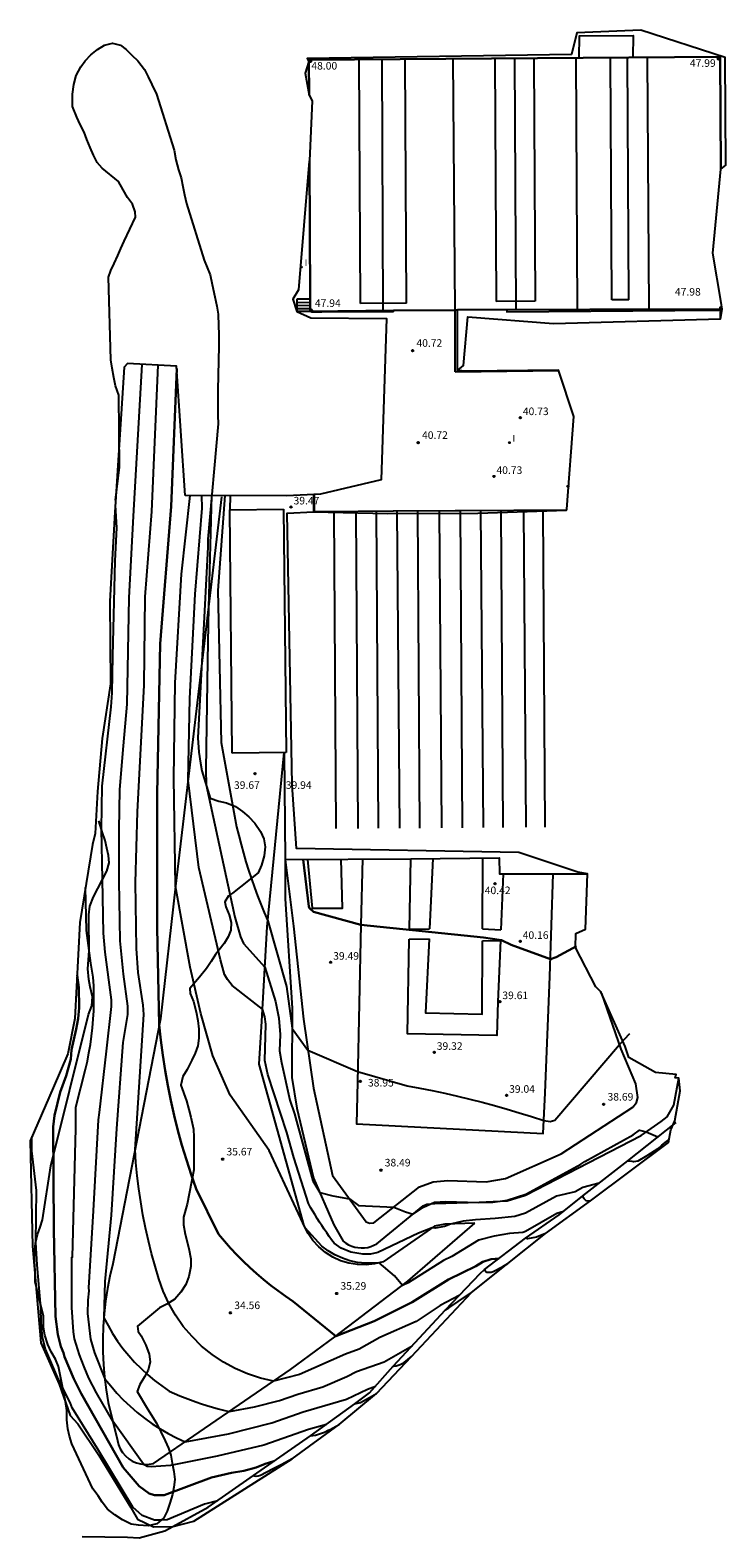
# Model space of a CAD drawing. Units: metres. Extents: x 582152 to 586472, y 4794606 to 4797126.
# Drawn here: x 585045 to 585114, y 4794994 to 4795144 of the extents above; entities that cross this region are included whole.
import ezdxf

# ---------------------------------------------------------------- set-up
doc = ezdxf.new("R2010")
doc.units = ezdxf.units.M
for name, color, linetype in [('020101', 3, 'CABEZA_TALUD'), ('020104', 34, 'Continuous'), ('020107', 3, 'Continuous'), ('020204', 9, 'Continuous'), ('020308', 9, 'Continuous'), ('060106', 9, 'BARANDILLA'), ('060117', 9, 'Continuous'), ('060126', 9, 'Continuous'), ('060141', 9, 'Continuous'), ('060145', 9, 'Continuous'), ('070104', 3, 'Continuous'), ('070105', 6, 'Continuous'), ('070108', 9, 'VALLA'), ('080106', 1, 'Continuous'), ('080109', 9, 'Continuous'), ('080110', 9, 'Continuous'), ('080116', 9, 'Continuous'), ('080201', 9, 'Continuous'), ('100105', 3, 'Continuous'), ('100106', 63, 'Continuous'), ('210102', 4, 'Continuous'), ('270204', 9, 'Continuous'), ('270304', 9, 'Continuous'), ('Ambitos', 230, 'Continuous')]:
    doc.layers.add(name, color=color, linetype=linetype)
doc.layers.add('020105', color=24, linetype='Continuous', lineweight=30)
doc.layers.add('080111', color=7, linetype='Continuous', lineweight=30)
doc.layers.add('020194', color=7, linetype='Continuous', true_color=0x7f0000)
doc.layers.add('020195', color=7, linetype='Continuous', true_color=0x7f0000)
doc.styles.add('ARIAL', font='arial.ttf', dxfattribs={"height": 1})
doc.styles.add('ROMANS', font='romans__.ttf', dxfattribs={"height": 1})
doc.linetypes.add('BARANDILLA', pattern='A,1,[201,DONOSTI.shx,S=0.1,R=0,X=0,Y=0],1', length=2)
doc.linetypes.add('CABEZA_TALUD', pattern='A,0.1,[204,DONOSTI.shx,S=0.15,R=0,X=0,Y=0],0,0.2', length=0.3)
doc.linetypes.add('VALLA', pattern='A,1,[200,DONOSTI.shx,S=0.1,R=0,X=0,Y=0],1', length=2)

# ---------------------------------------------------------------- blocks, each defined once
blk = doc.blocks.new('REIND')
blk.add_circle((0, 0), 0.055)
blk = doc.blocks.new('COTAPU')
blk.add_circle((0, 0), 0.075)
blk = doc.blocks.new('PUNTO')
blk.add_circle((0, 0), 0.075)
at = {"layer": '080201'}
blk.add_attdef('NPUNTO', (2335165.542, 19185173.997, 151.094), '', height=0.75, dxfattribs=at)

msp = doc.modelspace()

# ---------------------------------------------------------------- linework, layer by layer
at = {"layer": '020101'}
for points in [[(585064.07, 4795097.47, 38.64), (585059.54, 4795058.96, 36.38), (585058.04, 4795045.82, 35.04), (585053.32, 4795021.58, 33.08), (585053.03, 4795020.36, 33.13), (585052.79, 4795019.12, 33.14), (585052.6, 4795017.88, 33.11), (585052.46, 4795016.63, 33.03), (585052.37, 4795015.37, 32.91), (585052.33, 4795014.12, 32.76), (585052.34, 4795012.86, 32.56), (585052.4, 4795011.6, 32.31), (585052.51, 4795010.35, 32.03), (585052.67, 4795009.1, 31.71), (585052.87, 4795007.86, 31.35), (585053.78, 4795004.09, 30.63)], [(585070.38, 4795061.58, 39.93), (585070.38, 4795057.71, 39.8), (585071.08, 4795046.89, 39.23), (585071.04, 4795040, 38.44), (585071.53, 4795036.97, 38.31), (585073.19, 4795030.06, 38.12), (585075.18, 4795025.43, 37.73), (585076.12, 4795023.81, 37.74), (585076.38, 4795023.61, 37.72), (585076.66, 4795023.45, 37.71), (585076.96, 4795023.32, 37.7), (585077.27, 4795023.23, 37.69), (585077.58, 4795023.17, 37.69), (585077.91, 4795023.14, 37.7), (585078.23, 4795023.15, 37.7), (585078.55, 4795023.2, 37.72), (585078.86, 4795023.29, 37.74), (585079.16, 4795023.41, 37.76), (585079.45, 4795023.56, 37.78), (585084.02, 4795027.31, 38.06), (585084.41, 4795027.48, 38.06), (585085.18, 4795027.54, 37.97), (585089.59, 4795027.68, 38.02), (585092.35, 4795027.82, 37.99), (585094.17, 4795028.35, 37.98), (585105.6, 4795034.26, 37.88), (585107.6, 4795035.67, 38.35), (585108.17, 4795036.13, 38.4), (585108.84, 4795037.26, 38.37), (585109.33, 4795039.96, 38.54)], [(585053.78, 4795004.09, 30.63), (585053.89, 4795003.67, 30.59), (585054.05, 4795003.27, 30.58), (585054.28, 4795002.9, 30.59), (585054.56, 4795002.57, 30.61), (585054.89, 4795002.28, 30.66), (585055.25, 4795002.05, 30.73), (585055.65, 4795001.88, 30.81), (585056.07, 4795001.76, 30.91), (585056.5, 4795001.71, 31.03), (585056.93, 4795001.73, 31.15), (585057.36, 4795001.81, 31.28), (585070.9, 4795011.1, 34.38), (585075.29, 4795014.34, 34.98), (585082.53, 4795019.85, 36.08), (585089.15, 4795025.59, 36.79)]]:
    msp.add_polyline3d(points, dxfattribs=at)
at = {"layer": '020104'}
for points, elevation in [([(585056.19, 4795110.59), (585055.33, 4795095.57), (585054.91, 4795087.48), (585054.71, 4795076.97), (585054.35, 4795072.84), (585053.98, 4795068.52), (585053.91, 4795064.52), (585053.92, 4795059.46), (585054.03, 4795053.54), (585054.34, 4795050.24), (585054.76, 4795047.07), (585054.78, 4795046.26), (585054.32, 4795043.48), (585053.7, 4795034.96), (585053.17, 4795026.39), (585052.52, 4795019.81), (585052.43, 4795016.24), (585052.85, 4795015.45), (585053.3, 4795014.68), (585053.8, 4795013.93), (585054.32, 4795013.2), (585054.89, 4795012.51), (585055.48, 4795011.84), (585056.11, 4795011.2), (585056.77, 4795010.59), (585057.45, 4795010.02), (585058.17, 4795009.48), (585058.9, 4795008.97), (585059.43, 4795008.74), (585059.95, 4795008.51), (585060.48, 4795008.3), (585061.02, 4795008.1), (585061.55, 4795007.9), (585062.1, 4795007.72), (585062.64, 4795007.55), (585063.19, 4795007.38), (585063.74, 4795007.23), (585064.29, 4795007.08), (585064.85, 4795006.95), (585064.87, 4795006.96), (585067.35, 4795007.43), (585069.83, 4795008.04), (585071.63, 4795008.67), (585074.11, 4795009.39), (585076.47, 4795010.41), (585077.43, 4795010.9), (585080.18, 4795011.87), (585082.93, 4795013.44), (585082.94, 4795013.44)], 33), ([(585087.61, 4795018.44), (585085.71, 4795017.43), (585083.33, 4795015.87), (585079.75, 4795014.27), (585077.71, 4795013.12), (585076.35, 4795012.64), (585071.78, 4795010.63), (585069.23, 4795009.95), (585067.93, 4795010.25), (585066.66, 4795010.67), (585065.43, 4795011.2), (585064.26, 4795011.84), (585063.15, 4795012.59), (585062.11, 4795013.43), (585061.16, 4795014.37), (585060.29, 4795015.38), (585059.53, 4795016.48), (585058.86, 4795017.63), (585058.3, 4795018.85), (585057.89, 4795020.09), (585057.51, 4795021.34), (585057.16, 4795022.59), (585056.84, 4795023.86), (585056.55, 4795025.13), (585056.3, 4795026.41), (585056.08, 4795027.7), (585055.89, 4795028.99), (585055.73, 4795030.29), (585055.61, 4795031.59), (585055.52, 4795032.89), (585056.38, 4795046.26), (585056.31, 4795047.17), (585055.82, 4795050.41), (585055.65, 4795052.77), (585055.58, 4795059.31), (585055.77, 4795066.3), (585056.41, 4795078.84), (585056.51, 4795087.58), (585057.19, 4795096.03), (585057.82, 4795110.5)], 34), ([(585097.92, 4795026.76), (585097.28, 4795026.55), (585094.17, 4795024.76), (585093.89, 4795024.67), (585092.59, 4795024.57), (585091.05, 4795024.31), (585089.5, 4795023.9), (585086.87, 4795022.3), (585086.05, 4795021.9), (585082.56, 4795019.69), (585082, 4795019.44), (585081.2, 4795020.37), (585079.67, 4795021.68), (585078.33, 4795021.63), (585077.52, 4795021.71), (585076.77, 4795021.87), (585076.04, 4795022.12), (585075.29, 4795022.45), (585074.63, 4795022.86), (585074.02, 4795023.31), (585072.37, 4795025.13), (585068.79, 4795032.8), (585064.95, 4795038.25), (585063.21, 4795042.17), (585062.02, 4795046.35), (585060.99, 4795050.93), (585059.54, 4795058.96), (585059.35, 4795069.63), (585059.5, 4795079.07), (585060.13, 4795089.82), (585060.98, 4795097.62)], 36), ([(585101.44, 4795029.55), (585099.85, 4795029.13), (585099.07, 4795028.71), (585097.24, 4795028.27), (585094.17, 4795026.57), (585093.11, 4795026.25), (585091.17, 4795026.04), (585089.22, 4795025.94), (585087.99, 4795025.79), (585086.75, 4795025.51), (585086.16, 4795025.27), (585085.22, 4795025.09), (585084.91, 4795025.13), (585083.56, 4795024.6), (585079.56, 4795022.68), (585078.82, 4795022.54), (585078.08, 4795022.51), (585076.86, 4795022.73), (585075.92, 4795023.12), (585075.22, 4795023.6), (585074.97, 4795023.94), (585074.73, 4795024.29), (585074.49, 4795024.64), (585074.25, 4795024.99), (585074.02, 4795025.35), (585073.79, 4795025.71), (585073.56, 4795026.07), (585073.34, 4795026.43), (585073.12, 4795026.79), (585072.9, 4795027.16), (585072.69, 4795027.53), (585071.22, 4795032.09), (585070.54, 4795034.57), (585068.65, 4795040.32), (585068.37, 4795041.69), (585068.46, 4795045.28), (585068.37, 4795046.01), (585068.13, 4795046.76), (585065.14, 4795049.13), (585064.67, 4795049.72), (585064.38, 4795050.19), (585063.98, 4795051.65), (585061.84, 4795060.8), (585060.77, 4795069.45), (585060.95, 4795077.52), (585061.48, 4795087.86), (585062.15, 4795096.37), (585062.13, 4795097.62)], 37), ([(585063.1, 4795097.61), (585062.78, 4795086.54), (585062.69, 4795081.28), (585062.53, 4795070.5), (585062.57, 4795068.97), (585065.41, 4795055.87), (585065.95, 4795053.92), (585066.24, 4795053.26), (585068.37, 4795050.92), (585069.43, 4795047.52), (585069.74, 4795045.9), (585069.88, 4795044.28), (585069.83, 4795042.64), (585070, 4795041.48), (585070.85, 4795037.76), (585071.29, 4795036.4), (585073.13, 4795029.78), (585073.8, 4795028.63), (585075.11, 4795028.29), (585076.73, 4795028.01), (585077.64, 4795027.34), (585081.13, 4795027.19), (585082.29, 4795026.71), (585083.04, 4795026.5), (585084.08, 4795027.19), (585085.17, 4795027.67), (585086.25, 4795027.75), (585089.52, 4795027.63), (585090.93, 4795027.68), (585092.34, 4795027.86), (585094.19, 4795028.45), (585099.64, 4795031.43), (585100.03, 4795031.69), (585104.81, 4795034.35), (585105.44, 4795034.79), (585106.11, 4795034.62), (585107.27, 4795034.15)], 38), ([(585064.42, 4795097.6), (585063.7, 4795088.2), (585064.06, 4795073.17), (585065.57, 4795064.81), (585065.78, 4795063.95), (585066.01, 4795063.08), (585066.24, 4795062.23), (585066.49, 4795061.37), (585066.76, 4795060.52), (585067.04, 4795059.67), (585067.34, 4795058.83), (585067.65, 4795058), (585067.97, 4795057.17), (585068.31, 4795056.34), (585068.66, 4795055.52), (585070.5, 4795049.03), (585071.06, 4795044.88), (585071.07, 4795044.87), (585072.63, 4795042.72), (585077.54, 4795040.61), (585082.45, 4795039.19), (585083.7, 4795038.96), (585084.94, 4795038.71), (585086.18, 4795038.45), (585087.42, 4795038.17), (585088.66, 4795037.87), (585089.89, 4795037.56), (585091.11, 4795037.23), (585092.34, 4795036.88), (585093.55, 4795036.52), (585094.77, 4795036.14), (585095.97, 4795035.74), (585096.59, 4795035.67), (585097.05, 4795035.78), (585103.45, 4795043.29), (585104.49, 4795044.38)], 39), ([(585053.55, 4795096.65), (585053.67, 4795094.41), (585053.51, 4795091.15), (585053.29, 4795081.72), (585053.23, 4795078.08), (585053.13, 4795076.69), (585052.22, 4795068.84), (585052.17, 4795064.63), (585052.26, 4795059.6), (585052.36, 4795054.31), (585052.53, 4795052.41), (585053.16, 4795047.69), (585053.17, 4795047.05), (585052.65, 4795042.61), (585051.96, 4795036.56), (585051.86, 4795035.81), (585051.37, 4795026.81), (585050.92, 4795019.18), (585050.95, 4795018.91), (585050.84, 4795017.98), (585050.8, 4795016.66), (585051.12, 4795014.13), (585051.5, 4795012.75), (585052.52, 4795010.2), (585053.11, 4795009.48), (585053.72, 4795008.78), (585054.36, 4795008.11), (585055.04, 4795007.47), (585055.74, 4795006.86), (585056.47, 4795006.29), (585057.22, 4795005.75), (585058, 4795005.24), (585058.8, 4795004.77), (585059.63, 4795004.34), (585060.47, 4795003.95), (585064.78, 4795004.76), (585069.05, 4795005.83), (585072.17, 4795006.91), (585076.44, 4795008.16), (585078.51, 4795009.17), (585079.31, 4795009.45), (585079.3, 4795009.44)], 32), ([(585074.47, 4795005.67), (585072.7, 4795005.16), (585068.28, 4795003.62), (585063.66, 4795002.52), (585059.04, 4795001.6), (585057.1, 4795001.48), (585056.76, 4795001.52), (585056.37, 4795001.73), (585053.32, 4795006.01), (585051.71, 4795008.81), (585050.96, 4795010.27), (585050.48, 4795011.39), (585050.02, 4795012.56), (585049.54, 4795014.15), (585049.43, 4795014.84), (585049.25, 4795017.25), (585049.28, 4795017.82), (585049.26, 4795022.24), (585049.34, 4795022.24), (585049.65, 4795034.95), (585049.65, 4795036.28), (585049.65, 4795037.08), (585050.61, 4795040.82), (585050.8, 4795041.63), (585050.96, 4795042.45), (585051.1, 4795043.28), (585051.22, 4795044.1), (585051.32, 4795044.93), (585051.39, 4795045.77), (585051.43, 4795046.6), (585051.45, 4795047.43), (585051.45, 4795048.27), (585051.43, 4795049.1), (585051.38, 4795049.94), (585051.15, 4795051.33), (585050.72, 4795054.57), (585050.62, 4795058.81)], 31), ([(585063.67, 4794998.12), (585062.38, 4794997.79), (585058.69, 4794996.24), (585058.18, 4794996.2), (585057.45, 4794996.21), (585056.24, 4794996.67), (585055.31, 4794997.49), (585051.95, 4795003.06), (585049.29, 4795007.32), (585049.11, 4795007.86), (585047.96, 4795010.12), (585046.65, 4795013.12), (585046.35, 4795014.28), (585046.23, 4795015.77), (585046.2, 4795017.26), (585045.83, 4795021.46), (585045.69, 4795023.67), (585045.78, 4795028.83), (585045.29, 4795032.74), (585045.31, 4795034.04), (585045.34, 4795034.2)], 29)]:
    msp.add_lwpolyline(points, dxfattribs=dict(at, elevation=elevation))
at = {"layer": '020105'}
for points, elevation in [([(585059.64, 4795110.19), (585059.08, 4795096.53), (585058.01, 4795082.93), (585057.72, 4795068.12), (585057.7, 4795054.81), (585057.92, 4795045.22), (585058.08, 4795043.71), (585058.27, 4795042.21), (585058.5, 4795040.71), (585058.76, 4795039.22), (585059.06, 4795037.73), (585059.39, 4795036.25), (585059.76, 4795034.78), (585060.16, 4795033.32), (585060.6, 4795031.86), (585061.07, 4795030.42), (585061.57, 4795028.99), (585063.77, 4795024.51), (585064.36, 4795023.81), (585064.96, 4795023.13), (585065.58, 4795022.47), (585066.22, 4795021.83), (585066.88, 4795021.2), (585067.55, 4795020.6), (585068.24, 4795020.01), (585068.95, 4795019.44), (585069.67, 4795018.89), (585070.41, 4795018.36), (585071.16, 4795017.85), (585075.39, 4795014.41), (585079.18, 4795015.88), (585082.94, 4795017.78), (585086.55, 4795020.03), (585089.26, 4795021.34), (585089.95, 4795021.76), (585090.76, 4795022.02), (585091.57, 4795022.11)], 35), ([(585072.16, 4795061.59), (585072.72, 4795056.93), (585072.78, 4795056.77), (585073.18, 4795056.42), (585077.86, 4795055.12), (585090.01, 4795053.86), (585091.8, 4795053.59), (585092.74, 4795053.15), (585096.63, 4795051.73), (585097.19, 4795051.93), (585099.2, 4795053)], 40), ([(585069.27, 4795002.03), (585068.39, 4795001.76), (585067.5, 4795001.41), (585066.28, 4795001.09), (585065.06, 4795000.88), (585063.1, 4795000.43), (585058.39, 4794998.69), (585057.46, 4794998.68), (585056.93, 4794998.85), (585055.94, 4794999.55), (585054.36, 4795001.41), (585050.2, 4795008.72), (585049.46, 4795010.2), (585048.53, 4795012.37), (585048.43, 4795012.77), (585048.16, 4795013.39), (585047.89, 4795014.56), (585047.64, 4795016.37), (585047.49, 4795025.01), (585047.41, 4795035.13), (585047.55, 4795036.26), (585048.1, 4795038.55), (585048.69, 4795040.18), (585049.18, 4795041.82), (585049.23, 4795042.75), (585049.71, 4795044.81), (585049.89, 4795045.86), (585049.98, 4795046.91), (585049.95, 4795048.92), (585049.79, 4795050.15)], 30)]:
    msp.add_lwpolyline(points, dxfattribs=dict(at, elevation=elevation))
at = {"layer": '020107'}
msp.add_polyline3d([(585089.15, 4795025.59, 36.79), (585086.19, 4795025.5, 37.05), (585085.17, 4795025.31, 37.05), (585080.06, 4795021.78, 36.06), (585079.23, 4795021.57, 35.93), (585078.38, 4795021.48, 35.83), (585077.52, 4795021.5, 35.75), (585076.68, 4795021.63, 35.69), (585075.86, 4795021.88, 35.66), (585075.08, 4795022.23, 35.66), (585074.36, 4795022.69, 35.68), (585073.7, 4795023.24, 35.73), (585073.13, 4795023.87, 35.81), (585072.65, 4795024.58, 35.91), (585072.26, 4795025.34, 36.03), (585067.8, 4795041.32, 36.61), (585068.06, 4795045.58, 36.71), (585068.6, 4795054.91, 38.96), (585070.29, 4795072.18, 39.81)], dxfattribs=at)
at = {"layer": '020194'}
for points, elevation in [([(585104.3, 4795031.78), (585104.42, 4795031.77), (585104.68, 4795031.73), (585104.81, 4795031.7), (585104.89, 4795031.71), (585105.09, 4795031.72), (585105.32, 4795031.78), (585106.21, 4795032.29), (585107.28, 4795032.99), (585107.67, 4795033.3), (585107.98, 4795033.58), (585108.38, 4795033.87)], 37.64), ([(585100.6, 4795027.79), (585100.49, 4795027.77), (585100.39, 4795027.77), (585100.18, 4795027.81), (585100.13, 4795027.85), (585099.98, 4795027.99), (585099.91, 4795028.11), (585099.84, 4795028.3)], 36.64), ([(585096.14, 4795024.58), (585095.25, 4795024.2), (585094.36, 4795024.03), (585094.17, 4795024.11)], 35.64), ([(585086.26, 4795017.02), (585086.58, 4795017.21), (585088.42, 4795018.47), (585088.81, 4795018.72)], 33.64), ([(585081.07, 4795011.43), (585081.14, 4795011.43), (585081.35, 4795011.46), (585081.76, 4795011.6), (585082.16, 4795011.82), (585082.88, 4795012.4)], 32.64), ([(585077.28, 4795007.72), (585077.83, 4795007.85), (585078.74, 4795008.33), (585079.42, 4795008.75)], 31.64), ([(585072.9, 4795004.53), (585073.39, 4795004.61), (585074.26, 4795004.92), (585074.63, 4795005.1), (585074.84, 4795005.18), (585075.72, 4795005.67)], 30.64)]:
    msp.add_lwpolyline(points, dxfattribs=dict(at, elevation=elevation))
at = {"layer": '020195'}
for points, elevation in [([(585101.61, 4795048.51), (585101.62, 4795048.5)], 39.64), ([(585090.12, 4795021), (585090.14, 4795020.93), (585090.26, 4795020.77), (585090.35, 4795020.73), (585090.76, 4795020.75), (585090.97, 4795020.8), (585091.92, 4795021.3), (585092.42, 4795021.6)], 34.64), ([(585071.06, 4795002.27), (585070.06, 4795001.7), (585069.11, 4795001.25), (585067.94, 4795000.63), (585067.72, 4795000.57), (585067.51, 4795000.53), (585067.3, 4795000.56), (585067.23, 4795000.62)], 29.64)]:
    msp.add_lwpolyline(points, dxfattribs=dict(at, elevation=elevation))
at = {"layer": '060106'}
msp.add_polyline3d([(585073.25, 4795097.7, 38.06), (585073.26, 4795096.1, 38.05)], dxfattribs=at)
at = {"layer": '060117'}
for points in [[(585072.85, 4795117.06, 39.78), (585071.52, 4795117.04, 39.78)], [(585071.52, 4795117.04, 39.78), (585071.53, 4795115.81, 40.69)], [(585072.86, 4795115.83, 40.69), (585071.53, 4795115.81, 40.69)]]:
    msp.add_polyline3d(points, dxfattribs=at)
at = {"layer": '060126'}
msp.add_polyline3d([(585113.47, 4795115.09, 40.68), (585113.47, 4795116.07, 40.68)], dxfattribs=at)
at = {"layer": '060141'}
for points in [[(585071.52, 4795116.73, 40.01), (585072.85, 4795116.75, 40.01)], [(585071.53, 4795116.42, 40.24), (585072.86, 4795116.44, 40.24)], [(585071.53, 4795116.11, 40.47), (585072.86, 4795116.13, 40.47)]]:
    msp.add_polyline3d(points, dxfattribs=at)
at = {"layer": '060145'}
for points in [[(585072.58, 4795061.6, 40.01), (585073.05, 4795056.78, 40.06), (585076.05, 4795056.76, 40.06), (585075.92, 4795061.62, 40.13)], [(585078.04, 4795061.64, 40.2), (585077.86, 4795055.12, 40)], [(585082.68, 4795054.69, 40.03), (585082.81, 4795061.67, 40.37)], [(585085, 4795061.69, 40.38), (585084.66, 4795054.71, 40.03)], [(585089.91, 4795054.71, 40.03), (585089.93, 4795061.74, 40.4)], [(585077.86, 4795055.12, 40), (585077.52, 4795039.56, 38.94), (585077.43, 4795035.43, 38.88), (585095.91, 4795034.48, 38.97), (585096.1, 4795038.48, 39.04), (585096.57, 4795050.01, 39.89), (585096.91, 4795060.17, 40.5)], [(585091.95, 4795060.16, 40.42), (585091.73, 4795054.64, 40.06)], [(585091.69, 4795053.57, 39.99), (585091.44, 4795047.5, 39.61), (585091.34, 4795044.18, 39.53), (585082.48, 4795044.33, 39.53), (585082.66, 4795053.69, 39.98)], [(585082.66, 4795053.69, 39.98), (585084.62, 4795053.73, 39.98)], [(585082.68, 4795054.69, 40.03), (585084.66, 4795054.71, 40.03)], [(585084.62, 4795053.73, 39.98), (585084.26, 4795046.4, 39.62), (585089.89, 4795046.27, 39.58), (585089.91, 4795053.54, 39.97)], [(585089.91, 4795054.71, 40.03), (585091.73, 4795054.64, 40.06)], [(585089.91, 4795053.54, 39.97), (585091.69, 4795053.57, 39.99)]]:
    msp.add_polyline3d(points, dxfattribs=at)
at = {"layer": '070104'}
msp.add_polyline3d([(585070.38, 4795061.58, 39.93), (585071.19, 4795055, 39.64), (585072.18, 4795045.77, 39.21), (585073.18, 4795038.96, 38.73), (585075.06, 4795030.31, 38.19), (585078.4, 4795025.72, 37.81), (585078.73, 4795025.6, 37.81), (585079.14, 4795025.63, 37.89), (585083.68, 4795029.18, 38.14), (585085.02, 4795029.68, 38.46), (585086.46, 4795029.81, 38.69), (585090.27, 4795029.7, 38.45), (585092.19, 4795030, 38.46), (585097.69, 4795032.47, 38.58), (585104.77, 4795037.09, 38.52), (585105.14, 4795037.53, 38.64), (585105.28, 4795038.02, 38.71), (585105.09, 4795039.38, 38.77), (585103.62, 4795042.8, 38.95), (585101.71, 4795048.31, 39.51)], dxfattribs=at)
at = {"layer": '070105'}
for points in [[(585099.48, 4795140.92, 40.27), (585099.51, 4795143.1, 40.32), (585104.81, 4795143.13, 40.32), (585104.78, 4795140.96, 40.39)], [(585113.09, 4795115.94, 40.6), (585113.31, 4795115.95, 40.63), (585113.43, 4795115.99, 40.65), (585113.43, 4795116.07, 40.65)], [(585081.11, 4795115.8, 40.7), (585081.11, 4795115.91, 40.7)], [(585092.31, 4795116, 37.36), (585092.32, 4795115.79, 37.36), (585113.09, 4795115.94, 40.6)], [(585073.18, 4795097.7, 38.09), (585073.19, 4795096, 38.04)]]:
    msp.add_polyline3d(points, dxfattribs=at)
at = {"layer": '070108'}
for points in [[(585087.19, 4795109.84, 40.73), (585097.45, 4795109.97, 40.73)], [(585050.3, 4794994.59, 27.25), (585054.77, 4794994.51, 27.64), (585055.93, 4794994.45, 27.73), (585058.48, 4794995.16, 28.54), (585058.89, 4794995.36, 28.64), (585062.76, 4794997.49, 28.83), (585067.23, 4795000.62, 29.64), (585072.9, 4795004.53, 30.64), (585077.28, 4795007.72, 31.64), (585078.74, 4795008.81, 31.79), (585081.07, 4795011.43, 32.64), (585086.26, 4795017.02, 33.64), (585089.67, 4795020.61, 34.54), (585090.12, 4795021, 34.64), (585094.17, 4795024.11, 35.64), (585097.51, 4795026.43, 35.86), (585099.84, 4795028.3, 36.64), (585104.3, 4795031.78, 37.64), (585109.06, 4795035.57, 38.21)]]:
    msp.add_polyline3d(points, dxfattribs=at)
at = {"layer": '080106'}
for points in [[(585077.82, 4795116.63, 49.32), (585077.69, 4795140.77, 49.32)], [(585082.37, 4795116.65, 49.32), (585082.24, 4795140.8, 49.32)], [(585091.13, 4795140.86, 48.95), (585091.27, 4795116.82, 48.95)], [(585095, 4795140.89, 48.95), (585095.13, 4795116.84, 48.95)], [(585102.7, 4795116.97, 48.95), (585102.56, 4795140.94, 48.95)], [(585104.39, 4795116.98, 49.31), (585104.25, 4795140.95, 49.31)], [(585082.37, 4795116.65, 49.32), (585077.82, 4795116.63, 49.32)], [(585095.13, 4795116.84, 48.95), (585091.27, 4795116.82, 48.95)], [(585104.39, 4795116.98, 49.31), (585102.7, 4795116.97, 48.95)]]:
    msp.add_polyline3d(points, dxfattribs=at)
at = {"layer": '080109'}
for points in [[(585080.09, 4795115.9, 50.04), (585079.97, 4795140.78, 50.04)], [(585093.07, 4795140.87, 49.79), (585093.21, 4795116, 49.79)], [(585106.39, 4795116.05, 49.79), (585106.25, 4795140.97, 49.79)], [(585075.2, 4795096.02, 45.78), (585075.39, 4795064.66, 45.78)], [(585079.39, 4795096.05, 45.71), (585079.58, 4795064.68, 45.71)], [(585083.47, 4795096.08, 45.71), (585083.66, 4795064.7, 45.71)], [(585087.71, 4795096.11, 45.71), (585087.89, 4795064.72, 45.71)], [(585091.73, 4795096.13, 45.71), (585091.92, 4795064.75, 45.71)], [(585095.88, 4795096.16, 45.71), (585096.07, 4795064.8, 45.71)]]:
    msp.add_polyline3d(points, dxfattribs=at)
at = {"layer": '080110'}
for points in [[(585087.19, 4795115.97, 47.89), (585087.02, 4795140.83, 47.89)], [(585099.13, 4795140.92, 47.89), (585099.26, 4795116.02, 47.89)], [(585077.37, 4795096.03, 44.63), (585077.56, 4795064.67, 44.63)], [(585081.73, 4795064.69, 44.63), (585081.46, 4795096.06, 44.63)], [(585085.61, 4795096.1, 44.63), (585085.84, 4795064.71, 44.63)], [(585090.02, 4795064.74, 44.63), (585089.73, 4795096.12, 44.63)], [(585093.96, 4795096.15, 44.63), (585094.2, 4795064.78, 44.63)]]:
    msp.add_polyline3d(points, dxfattribs=at)
at = {"layer": '080111'}
for points in [[(585113.42, 4795141.02, 40.58), (585072.73, 4795140.73, 39.67), (585072.75, 4795137.25, 39.54)], [(585113.42, 4795141.02, 40.58), (585113.51, 4795129.91, 40.62)], [(585072.78, 4795130.75, 39.54), (585072.85, 4795117.09, 39.6), (585072.86, 4795115.83, 40.69), (585081.11, 4795115.91, 40.69), (585087.19, 4795115.97, 40.69)], [(585087.19, 4795115.97, 40.69), (585087.43, 4795115.98, 36.6), (585113.61, 4795116.07, 40.68)], [(585073.02, 4795115.83, 38.3), (585074.02, 4795115.84, 38.39), (585081.11, 4795115.91, 39.03)]]:
    msp.add_polyline3d(points, dxfattribs=at)
at = {"layer": '080116'}
for points in [[(585065.12, 4795072.12, 39.59), (585064.9, 4795096.21, 39.22), (585070.22, 4795096.26, 39.45)], [(585070.22, 4795096.26, 39.45), (585070.47, 4795072.18, 39.82)], [(585081.11, 4795096.06, 38.97), (585081.08, 4795096.06, 38.96), (585074.12, 4795096.01, 38.14), (585073.19, 4795096, 38.04)], [(585081.11, 4795096.06, 38.97), (585081.08, 4795096.06, 38.96), (585074.12, 4795096.01, 38.14), (585073.19, 4795096, 38.04)], [(585087.2, 4795096.11, 39.69), (585081.11, 4795096.06, 38.97)], [(585098.21, 4795096.17, 40.64), (585087.76, 4795096.11, 39.75), (585087.2, 4795096.11, 39.69)], [(585070.47, 4795072.18, 39.82), (585065.12, 4795072.12, 39.59)]]:
    msp.add_polyline3d(points, dxfattribs=at)
at = {"layer": '100105'}
for points in [[(585064.94, 4795097.6, 39.22), (585064.9, 4795096.21, 39.22)], [(585070.29, 4795072.18, 39.81), (585070.38, 4795061.58, 39.93), (585082.81, 4795061.67, 40.37), (585091.56, 4795061.75, 40.41), (585091.6, 4795060.16, 40.41), (585100.3, 4795060.18, 40.56)]]:
    msp.add_polyline3d(points, dxfattribs=at)
at = {"layer": '100106'}
msp.add_polyline3d([(585053.58, 4795097.16, 31.71), (585053.98, 4795100.42, 39.28), (585053.91, 4795107.55, 39.37), (585053.58, 4795108.47, 39.28), (585053.43, 4795109.29, 38.92), (585053.25, 4795110.21, 38.79), (585053.13, 4795111.05, 38.75), (585052.9, 4795119.22, 38.33), (585053.14, 4795119.87, 38.52), (585053.44, 4795120.56, 38.62), (585053.81, 4795121.36, 38.75), (585054.11, 4795122.07, 38.79), (585054.45, 4795122.8, 38.85), (585055.58, 4795125.17, 39.7), (585055.54, 4795125.68, 39.7), (585055.27, 4795126.45, 39.7), (585054.77, 4795127.12, 39.7), (585054.34, 4795127.85, 39.7), (585053.89, 4795128.68, 39.7), (585052.26, 4795130, 38.49), (585051.77, 4795130.58, 38.33), (585051.41, 4795131.29, 38.33), (585051.08, 4795132.04, 38.33), (585050.76, 4795132.85, 38.33), (585050.48, 4795133.57, 38.33), (585050.09, 4795134.32, 38.33), (585049.76, 4795135.05, 38.33), (585049.34, 4795136.1, 37.83), (585049.32, 4795137.35, 37.8), (585049.47, 4795138.28, 37.83), (585049.69, 4795139.18, 38), (585050.15, 4795140.04, 38.2), (585050.58, 4795140.65, 38.36), (585051.15, 4795141.23, 38.52), (585051.82, 4795141.75, 38.82), (585052.5, 4795142.2, 38.75), (585053.3, 4795142.38, 38.75), (585054.07, 4795142.2, 38.75), (585054.65, 4795141.76, 38.85), (585055.2, 4795141.2, 38.92), (585055.79, 4795140.62, 38.92), (585056.44, 4795139.79, 38.95), (585056.83, 4795139.06, 39.08), (585057.19, 4795138.29, 39.28), (585057.64, 4795137.34, 39.44), (585059.38, 4795131.8, 40.06), (585059.57, 4795130.85, 40.13), (585059.83, 4795129.86, 40.29), (585060.07, 4795129.05, 40.69), (585060.25, 4795128.21, 41.24), (585060.43, 4795127.37, 41.6), (585060.61, 4795126.52, 41.64), (585062.35, 4795120.92, 42.82), (585062.95, 4795119.44, 42.82), (585063.15, 4795118.5, 42.82), (585063.43, 4795117.28, 42.82), (585063.61, 4795116.35, 42.52), (585063.75, 4795115.56, 42.26), (585063.79, 4795114.42, 42.26), (585063.8, 4795113.58, 42.26), (585063.8, 4795112.42, 42.26), (585063.71, 4795108.03, 43.67), (585063.72, 4795106.31, 43.47), (585063.72, 4795105.52, 43.24), (585063.75, 4795104.71, 42.95), (585062.72, 4795093.28, 43.27), (585062.73, 4795092.49, 43.27), (585061.75, 4795073.63, 42.62), (585061.82, 4795072.2, 42.52), (585062.01, 4795071.11, 42.49), (585062.13, 4795070.35, 42.49), (585062.94, 4795067.67, 43.01), (585063.82, 4795067.37, 43.01), (585064.56, 4795067.18, 43.01), (585065.45, 4795066.83, 43.01), (585066.16, 4795066.34, 43.01), (585066.79, 4795065.82, 43.01), (585067.39, 4795065.17, 43.01), (585067.92, 4795064.37, 43.01), (585068.25, 4795063.62, 43.01), (585068.39, 4795062.85, 43.01), (585068.31, 4795061.96, 43.01), (585068.05, 4795061.02, 43.01), (585067.72, 4795060.27, 43.01), (585065.17, 4795058.27, 41.31), (585064.78, 4795058, 40.69), (585064.41, 4795057.4, 40.55), (585064.51, 4795056.9, 40.55), (585064.83, 4795056.11, 40.55), (585065.03, 4795055.36, 40.49), (585065.01, 4795054.6, 39.83), (585064.73, 4795053.93, 39.44), (585064.33, 4795053.27, 39.01), (585063.49, 4795052.17, 39.01), (585063.07, 4795051.5, 39.01), (585062.58, 4795050.81, 39.01), (585061.9, 4795049.94, 39.01), (585060.93, 4795048.83, 39.6), (585060.99, 4795048.31, 39.51), (585061.29, 4795047.53, 39.51), (585061.57, 4795046.5, 39.51), (585061.74, 4795045.66, 39.41), (585061.83, 4795044.8, 39.21), (585061.84, 4795043.92, 38.95), (585061.72, 4795043.13, 38.52), (585061.47, 4795042.41, 38.46), (585061.14, 4795041.73, 38.49), (585060.67, 4795040.79, 38.59), (585060.25, 4795040.1, 38.59), (585060.04, 4795039.24, 39.24), (585060.62, 4795037.71, 39.05), (585060.86, 4795036.85, 38.92), (585061.05, 4795036.1, 38.88), (585061.32, 4795034.89, 38.85), (585061.35, 4795034.11, 38.72), (585061.35, 4795032.89, 38.65), (585061.35, 4795031.93, 38.65), (585061.34, 4795030.87, 38.65), (585060.69, 4795027.48, 38.13), (585060.33, 4795026.2, 38.13), (585060.32, 4795025.42, 38.13), (585060.49, 4795024.51, 37.97), (585060.85, 4795023.08, 37.83), (585061.04, 4795022.08, 37.74), (585061.04, 4795021.3, 37.7), (585060.86, 4795020.33, 37.57), (585060.54, 4795019.54, 37.38), (585060.06, 4795018.78, 37.38), (585059.47, 4795018.08, 37.38), (585058.66, 4795017.58, 37.38), (585057.93, 4795017.22, 37.38), (585055.78, 4795015.39, 38), (585055.82, 4795014.87, 38.1), (585056.11, 4795014.46, 38.59), (585056.58, 4795013.52, 38.72), (585056.92, 4795012.64, 38.52), (585057.03, 4795011.87, 38.26), (585056.82, 4795011.05, 38.23), (585056.44, 4795010.38, 38.23), (585056, 4795009.63, 38.23), (585055.72, 4795008.93, 38.23), (585056.75, 4795007.22, 38.23), (585057.65, 4795005.79, 38.23), (585058.08, 4795004.94, 38.23), (585058.49, 4795004.06, 38.23), (585058.83, 4795003.34, 38.23), (585059.06, 4795002.63, 38.23), (585059.2, 4795001.84, 38.23), (585059.35, 4795001.01, 38.23), (585059.45, 4795000.22, 38.23), (585059.36, 4794999.48, 38.06), (585059.24, 4794998.73, 37.9), (585058.97, 4794997.87, 37.57), (585058.7, 4794997.09, 37.51), (585058.38, 4794996.42, 37.34), (585057.69, 4794995.83, 37.34), (585056.82, 4794995.63, 37.34), (585055.87, 4794995.69, 37.34), (585055.13, 4794995.82, 37.34), (585054.29, 4794996.22, 37.34), (585053.52, 4794996.72, 37.34), (585052.79, 4794997.3, 37.34), (585052.28, 4794997.97, 37.34), (585051.86, 4794998.61, 37.34), (585051.35, 4794999.29, 37.34), (585049.25, 4795003.74, 38.1), (585049.05, 4795004.5, 38.23), (585048.87, 4795005.23, 38.23), (585048.78, 4795006.13, 38.42), (585048.78, 4795007.06, 38.52), (585048.65, 4795007.94, 38.52), (585047.94, 4795011.4, 38.33), (585047.66, 4795012.14, 38.33), (585047.22, 4795012.87, 38.33), (585046.88, 4795013.59, 38.33), (585046.6, 4795014.51, 38.33), (585046.47, 4795015.27, 38.33), (585046.46, 4795016.38, 38.33), (585046.01, 4795018.26, 38.33), (585045.64, 4795019.79, 38.33), (585045.63, 4795020.89, 38.33), (585045.58, 4795021.82, 38.33), (585045.56, 4795022.63, 38.33), (585045.67, 4795023.62, 38.33), (585045.87, 4795024.46, 38.33), (585046.12, 4795025.21, 38.33), (585046.37, 4795025.93, 38.36), (585047.19, 4795031.28, 38.59), (585050.92, 4795046.24, 39.51), (585051.25, 4795047.11, 39.41), (585051.3, 4795047.98, 39.41), (585051.08, 4795048.97, 39.37), (585050.96, 4795049.71, 39.37), (585050.86, 4795050.77, 39.37), (585050.97, 4795052.54, 39.51), (585050.97, 4795053.74, 39.51), (585050.96, 4795054.5, 39.51), (585050.96, 4795055.34, 39.51), (585050.96, 4795056.12, 39.51), (585051.04, 4795056.96, 39.51), (585051.41, 4795057.9, 39.51), (585052.74, 4795060.43, 39.57), (585052.96, 4795061.25, 39.57), (585052.88, 4795061.98, 39.57), (585052.72, 4795062.72, 39.54), (585052.56, 4795063.47, 39.54), (585052.29, 4795064.24, 39.54), (585051.94, 4795065.43, 31.27)], dxfattribs=at)
at = {"layer": '210102'}
for points in [[(585081.11, 4795115.8, 40.7), (585074.02, 4795115.75, 40.7), (585073.03, 4795115.75, 40.7), (585073.02, 4795115.83, 40.7)], [(585087.19, 4795109.84, 40.73), (585087.19, 4795115.97, 40.73)], [(585087.43, 4795109.84, 36.6), (585087.43, 4795115.98, 36.6)]]:
    msp.add_polyline3d(points, dxfattribs=at)
at = {"layer": 'Ambitos'}
msp.add_polyline3d([(585060.48, 4795097.63, 40.47), (585059.63, 4795110.4, 40.46), (585054.77, 4795110.68, 40.46), (585054.45, 4795110.31, 40.45), (585053.51, 4795095.97, 40.45), (585053.01, 4795087.15, 40.44), (585053.08, 4795078.98, 40.44), (585052.27, 4795073.55, 40.43), (585051.8, 4795068.32, 40.43), (585051.59, 4795064.16, 40.42), (585051.3, 4795063.08, 40.42), (585050.07, 4795055.36, 40.41), (585049.56, 4795045.84, 40.4), (585048.87, 4795042.37, 40.39), (585047.43, 4795038.99, 40.38), (585045.14, 4795033.74, 40.37), (585045.38, 4795023.31, 40.36), (585046.21, 4795013.74, 40.35), (585048.02, 4795009.66, 40.34), (585049.11, 4795006.56, 40.33), (585049.85, 4795005.72, 40.32), (585051.93, 4795002.63, 40.31), (585055.09, 4794997.44, 40.31), (585055.77, 4794996.31, 40.3), (585057.34, 4794995.55, 40.29), (585059.28, 4794995.58, 40.28), (585061.34, 4794996.1, 40.27), (585071.06, 4795002.27, 40.26), (585075.72, 4795005.67, 40.25), (585079.42, 4795008.75, 40.24), (585082.88, 4795012.4, 40.23), (585088.81, 4795018.72, 40.22), (585092.42, 4795021.6, 40.21), (585096.14, 4795024.58, 40.2), (585100.6, 4795027.79, 40.19), (585108.33, 4795033.58, 40.18), (585108.55, 4795034.84, 40.17), (585108.93, 4795035.73, 40.16), (585109.46, 4795038.69, 40.16), (585109.33, 4795039.96, 40.15), (585108.99, 4795039.98, 40.14), (585109.08, 4795040.31, 40.13), (585107.03, 4795040.49, 40.12), (585104.4, 4795041.98, 40.11), (585104.01, 4795043.09, 40.1), (585101.62, 4795048.5, 40.09), (585101.13, 4795048.99, 40.08), (585099.11, 4795052.88, 40.07), (585099.14, 4795054.27, 40.06), (585100.09, 4795054.69, 40.05), (585100.3, 4795060.18, 40.04), (585099.34, 4795060.32, 40.03), (585093.49, 4795062.28, 40.02), (585071.5, 4795062.67, 40.01), (585071.07, 4795068.99, 40.01), (585070.57, 4795095.88, 40.37), (585073.19, 4795096, 40.37), (585080.49, 4795095.83, 40.37), (585089.43, 4795095.87, 40.37), (585098.21, 4795096.17, 40.37), (585098.25, 4795096.27, 40.37), (585098.96, 4795105.43, 40.37), (585097.44, 4795110.01, 40.37), (585088.32, 4795109.93, 40.37), (585087.43, 4795109.97, 40.37), (585088.03, 4795110.49, 40.37), (585088.46, 4795115.3, 40.37), (585096.95, 4795114.63, 40.37), (585113.47, 4795115.09, 40.37), (585113.61, 4795116.07, 40.37), (585113.52, 4795116.72, 40.37), (585112.7, 4795121.59, 40.38), (585113.51, 4795129.91, 40.38), (585113.99, 4795130.3, 40.38), (585113.92, 4795140.97, 40.38), (585105.57, 4795143.67, 40.38), (585099.24, 4795143.4, 40.38), (585098.7, 4795141.27, 40.38), (585072.55, 4795140.87, 40.38), (585072.73, 4795140.56, 40.38), (585072.36, 4795139.41, 40.38), (585072.75, 4795137.25, 40.38), (585073.05, 4795136.69, 40.38), (585072.78, 4795130.75, 40.38), (585072.75, 4795130.71, 40.38), (585071.7, 4795117.97, 40.38), (585071.12, 4795117.03, 40.38), (585071.53, 4795115.81, 40.38), (585072.91, 4795115.19, 40.38), (585080.39, 4795115.12, 40.39), (585079.89, 4795099.15, 40.39), (585073.87, 4795097.74, 40.39), (585070.54, 4795097.57, 40.39), (585060.48, 4795097.63, 40.47)], dxfattribs=at)

# ---------------------------------------------------------------- block references
at = {"layer": '020204'}
for p in [(585082.99, 4795111.95, 40.72), (585093.65, 4795105.32, 40.72), (585083.54, 4795102.84, 40.72), (585091.04, 4795099.5, 40.72), (585098.37, 4795098.52, 40.72), (585070.96, 4795096.48, 39.47), (585067.4, 4795070.08, 39.67), (585091.15, 4795059.2, 40.41), (585093.64, 4795053.48, 40.15), (585074.88, 4795051.42, 39.48), (585091.62, 4795047.52, 39.61), (585085.13, 4795042.5, 39.32), (585077.81, 4795039.64, 38.94), (585092.29, 4795038.25, 39.04), (585101.9, 4795037.35, 38.68), (585064.2, 4795031.93, 35.67), (585079.86, 4795030.84, 38.49), (585075.48, 4795018.63, 35.29), (585064.96, 4795016.72, 34.55)]:
    msp.add_blockref('COTAPU', p, dxfattribs=at)
at = {"layer": '080201'}
for p in [(585072.89, 4795140.58, 48), (585113.25, 4795140.81, 47.98), (585113.49, 4795116.2, 47.97), (585072.98, 4795115.98, 47.93)]:
    msp.add_blockref('PUNTO', p, dxfattribs=at)
at = {"layer": '270204'}
for p in [(585072, 4795120.22, 39.47), (585092.57, 4795102.84, 40.71)]:
    msp.add_blockref('REIND', p, dxfattribs=at)

# ---------------------------------------------------------------- texts
at = {"layer": '020308', "style": 'ARIAL'}
for s, p in [('48.00', (585072.97, 4795139.77)), ('47.99', (585110.43, 4795140.04)), ('47.98', (585108.95, 4795117.4)), ('47.94', (585073.32, 4795116.28)), ('40.72', (585083.37, 4795112.33)), ('40.73', (585093.9, 4795105.57)), ('40.72', (585083.92, 4795103.22)), ('40.73', (585091.29, 4795099.75)), ('39.47', (585071.21, 4795096.73)), ('39.67', (585065.31, 4795068.58)), ('39.94', (585070.44, 4795068.58)), ('40.42', (585090.13, 4795058.16)), ('40.16', (585093.89, 4795053.73)), ('39.49', (585075.13, 4795051.67)), ('39.61', (585091.87, 4795047.77)), ('39.32', (585085.38, 4795042.75)), ('38.95', (585078.57, 4795039.12)), ('39.04', (585092.54, 4795038.5)), ('38.69', (585102.28, 4795037.73)), ('35.67', (585064.57, 4795032.3)), ('38.49', (585080.23, 4795031.21)), ('35.29', (585075.85, 4795019.01)), ('34.56', (585065.34, 4795017.09))]:
    msp.add_text(s, height=0.75, dxfattribs=at).set_placement(p)
at = {"layer": '270304', "style": 'ROMANS'}
for p in [(585072.31, 4795120.33), (585092.87, 4795102.95)]:
    msp.add_text('I', height=0.65, dxfattribs=at).set_placement(p)

doc.saveas('drawing.dxf')
